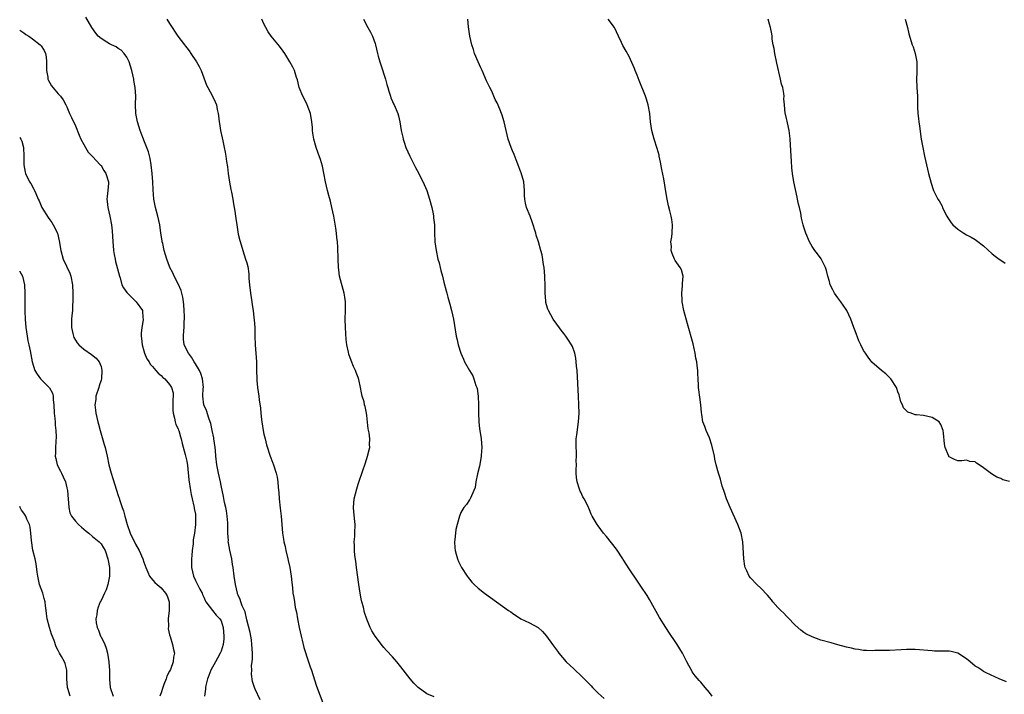
# Model space of a CAD drawing. Units: inches. Extents: x 2571000 to 2574000, y 1515000 to 1518000.
# Drawn here: x 2571000 to 2571230, y 1517577 to 1517735 of the extents above; entities that cross this region are included whole.
import ezdxf

# ---------------------------------------------------------------- set-up
doc = ezdxf.new("R2010")
doc.units = ezdxf.units.IN
doc.header["$MEASUREMENT"] = 0
doc.layers.add('LD25711515_10ft', color=52, linetype='Continuous')

msp = doc.modelspace()

# ---------------------------------------------------------------- linework, layer by layer
at = {"layer": 'LD25711515_10ft'}
for points, elevation in [([(2571056.12, 1517576.12), (2571055, 1517578.57), (2571054.81, 1517579), (2571054.37, 1517580.37), (2571054.1, 1517582.1), (2571054.15, 1517583), (2571054.11, 1517584.11), (2571054.25, 1517585), (2571054.32, 1517585.68), (2571054.31, 1517587), (2571054.22, 1517589), (2571054.1, 1517590.1), (2571053.95, 1517591), (2571053.83, 1517591.83), (2571053, 1517594.79), (2571052.63, 1517596.63), (2571051.92, 1517598.08), (2571051.64, 1517599), (2571051.5, 1517599.5), (2571051, 1517600.53), (2571050.88, 1517600.88), (2571050.81, 1517601), (2571050.36, 1517603), (2571050.07, 1517605), (2571049.82, 1517607), (2571049.71, 1517607.71), (2571049.49, 1517609), (2571049.03, 1517611.03), (2571048.72, 1517612.72), (2571048.7, 1517613), (2571048.72, 1517613.28), (2571048.6, 1517615), (2571048.55, 1517616.55), (2571048.57, 1517617), (2571048.55, 1517617.45), (2571048.44, 1517619), (2571048.26, 1517620.26), (2571048.12, 1517621), (2571047.84, 1517622.16), (2571047.57, 1517623.57), (2571047, 1517626.14), (2571046.84, 1517627), (2571046.41, 1517629), (2571046.21, 1517630.21), (2571046.02, 1517631), (2571045.78, 1517633), (2571045.68, 1517634.32), (2571045.61, 1517635), (2571045.35, 1517637), (2571045.3, 1517637.3), (2571044.95, 1517639), (2571044.6, 1517640.6), (2571044.47, 1517641), (2571044.14, 1517641.86), (2571043.62, 1517643.62), (2571043, 1517645), (2571042.76, 1517647), (2571042.85, 1517648.85), (2571042.87, 1517649), (2571042.69, 1517651), (2571042.29, 1517652.29), (2571041.94, 1517653), (2571041, 1517654.56), (2571040.7, 1517655), (2571040.11, 1517656.11), (2571039.38, 1517657), (2571038.43, 1517659), (2571038.27, 1517660.27), (2571038.22, 1517661), (2571038.28, 1517662.28), (2571038.36, 1517663), (2571038.41, 1517664.41), (2571038.46, 1517665), (2571038.44, 1517665.56), (2571038.42, 1517667), (2571038.34, 1517668.34), (2571038.23, 1517669), (2571038.1, 1517670.1), (2571037.82, 1517671), (2571037.68, 1517671.68), (2571037, 1517673.2), (2571036.09, 1517675), (2571035.76, 1517675.76), (2571035.08, 1517677), (2571035, 1517677.22), (2571034.34, 1517679), (2571034.01, 1517680.01), (2571033.75, 1517681), (2571033.38, 1517682.63), (2571033.29, 1517683), (2571033.27, 1517683.27), (2571032.98, 1517685.02), (2571032.71, 1517687), (2571032.26, 1517689), (2571031.7, 1517691), (2571031.32, 1517693), (2571031.15, 1517695.15), (2571031.08, 1517697), (2571030.93, 1517699), (2571030.7, 1517701), (2571030.45, 1517702.45), (2571030.05, 1517704.05), (2571029, 1517706.72), (2571028.88, 1517707), (2571028.36, 1517708.36), (2571028.12, 1517709), (2571027.52, 1517711), (2571027.42, 1517711.42), (2571027.14, 1517713), (2571027.07, 1517715.07), (2571027.1, 1517717), (2571026.95, 1517719), (2571026.65, 1517720.65), (2571026.61, 1517721), (2571026.18, 1517723), (2571025.57, 1517725), (2571025, 1517726.09), (2571024.41, 1517727), (2571023.72, 1517727.72), (2571023, 1517728.17), (2571022.51, 1517728.51), (2571021.44, 1517729), (2571021, 1517729.23), (2571020.36, 1517729.64), (2571019, 1517730.46), (2571018.32, 1517731), (2571017.75, 1517731.75), (2571016.87, 1517733), (2571015.42, 1517735.42)], 8210), ([(2571034.35, 1517735), (2571035, 1517733.98), (2571036.95, 1517731), (2571038.46, 1517729), (2571038.71, 1517728.71), (2571039, 1517728.26), (2571039.59, 1517727.59), (2571039.95, 1517727), (2571041.27, 1517725), (2571041.91, 1517723.91), (2571042.33, 1517723), (2571043.58, 1517719.58), (2571043.92, 1517719), (2571045.03, 1517717), (2571045.66, 1517715.66), (2571045.91, 1517715), (2571046.1, 1517713.9), (2571046.31, 1517713), (2571046.41, 1517712.41), (2571046.55, 1517711), (2571046.64, 1517710.64), (2571046.89, 1517709), (2571047.28, 1517707.28), (2571047.39, 1517706.61), (2571047.74, 1517705), (2571047.94, 1517703.94), (2571048.09, 1517703), (2571048.27, 1517701.73), (2571048.48, 1517700.48), (2571048.67, 1517699), (2571048.95, 1517696.95), (2571049.25, 1517695.25), (2571049.41, 1517694.59), (2571049.72, 1517693), (2571049.89, 1517691.89), (2571050.1, 1517691), (2571050.18, 1517690.18), (2571050.39, 1517689), (2571050.44, 1517688.44), (2571050.65, 1517687), (2571051, 1517684.83), (2571051.35, 1517683.35), (2571051.67, 1517682.33), (2571052.05, 1517681), (2571052.73, 1517679), (2571053, 1517678.14), (2571053.25, 1517677.25), (2571053.52, 1517675.52), (2571053.51, 1517674.49), (2571053.66, 1517673), (2571053.89, 1517671), (2571054.01, 1517670.01), (2571054.2, 1517669), (2571054.28, 1517668.28), (2571054.49, 1517667), (2571054.67, 1517665.33), (2571054.77, 1517664.77), (2571054.86, 1517663), (2571054.88, 1517662.88), (2571054.92, 1517661), (2571054.98, 1517659), (2571055.24, 1517655), (2571055.3, 1517653), (2571055.33, 1517651), (2571055.37, 1517650.63), (2571055.49, 1517649), (2571055.81, 1517647), (2571055.9, 1517646.1), (2571056.22, 1517644.22), (2571056.29, 1517643), (2571056.44, 1517641.56), (2571056.52, 1517641), (2571056.84, 1517639), (2571057, 1517638.15), (2571057.27, 1517637), (2571057.63, 1517635.63), (2571058.49, 1517633), (2571059, 1517631.58), (2571059.23, 1517631), (2571059.89, 1517629), (2571060.1, 1517628.1), (2571060.27, 1517627), (2571060.35, 1517625.65), (2571060.5, 1517624.5), (2571060.59, 1517623), (2571060.83, 1517620.83), (2571061.01, 1517619.01), (2571061.17, 1517617), (2571061.36, 1517615), (2571061.6, 1517613.6), (2571061.68, 1517613), (2571061.94, 1517611.94), (2571062.13, 1517611), (2571062.59, 1517609), (2571062.65, 1517608.65), (2571063.04, 1517607), (2571063.39, 1517605), (2571063.53, 1517603.53), (2571063.66, 1517602.34), (2571063.79, 1517601), (2571063.99, 1517599.99), (2571064.12, 1517599), (2571064.34, 1517597.66), (2571064.61, 1517596.61), (2571064.85, 1517595), (2571065.24, 1517593), (2571065.68, 1517591), (2571065.93, 1517590.07), (2571066.33, 1517588.33), (2571067.43, 1517585), (2571067.8, 1517583.8), (2571068.08, 1517583), (2571068.81, 1517580.81), (2571069.32, 1517579.32), (2571071, 1517574.76)], 8200), ([(2571096.78, 1517576.78), (2571095, 1517577.53), (2571093, 1517579), (2571092.02, 1517580.02), (2571091.18, 1517581), (2571089, 1517583.82), (2571088.01, 1517585), (2571087, 1517586.14), (2571085.62, 1517587.62), (2571085, 1517588.36), (2571084.69, 1517588.69), (2571082.96, 1517591), (2571082.23, 1517592.23), (2571081.84, 1517593), (2571081, 1517594.98), (2571080.51, 1517596.51), (2571080.22, 1517597.78), (2571079.88, 1517599), (2571079.71, 1517599.71), (2571079.48, 1517601), (2571079.18, 1517603), (2571078.62, 1517607), (2571078.45, 1517608.45), (2571078.22, 1517609.78), (2571078.14, 1517611), (2571078.17, 1517612.17), (2571078.07, 1517613), (2571078.2, 1517614.2), (2571078.2, 1517615), (2571078.28, 1517617), (2571078.26, 1517617.74), (2571077.99, 1517619.99), (2571077.95, 1517621), (2571078.11, 1517623), (2571078.67, 1517625.33), (2571079, 1517626.46), (2571080.15, 1517629.85), (2571080.56, 1517631), (2571081, 1517632.45), (2571081.21, 1517633), (2571081.56, 1517634.44), (2571081.72, 1517635), (2571081.69, 1517635.69), (2571081.75, 1517637), (2571081.57, 1517638.43), (2571081.34, 1517639.34), (2571081, 1517642.48), (2571080.93, 1517643), (2571080.61, 1517644.61), (2571080.51, 1517645), (2571080.37, 1517645.63), (2571079.98, 1517647), (2571079.75, 1517647.75), (2571079.56, 1517649), (2571079.15, 1517650.85), (2571079, 1517651.34), (2571078.53, 1517652.53), (2571078.37, 1517653), (2571077.93, 1517653.93), (2571077.35, 1517655.35), (2571076.83, 1517656.83), (2571076.76, 1517657.24), (2571076.4, 1517659), (2571076.24, 1517660.24), (2571076.05, 1517663), (2571075.99, 1517665), (2571076.04, 1517667), (2571076.03, 1517668.03), (2571076.03, 1517669), (2571075.89, 1517670.11), (2571075.75, 1517671), (2571074.67, 1517675), (2571074.46, 1517676.46), (2571074.39, 1517677), (2571074.31, 1517679), (2571074.24, 1517681.76), (2571074.18, 1517683), (2571074.05, 1517684.05), (2571073.98, 1517685), (2571073.82, 1517686.18), (2571073.29, 1517689), (2571072.86, 1517691), (2571072.52, 1517692.52), (2571072.14, 1517693.86), (2571071.85, 1517695), (2571071.38, 1517697), (2571071.01, 1517699.01), (2571070.67, 1517700.67), (2571070.22, 1517702.22), (2571069.68, 1517703.68), (2571069.21, 1517705), (2571068.65, 1517707), (2571068.4, 1517708.4), (2571068.34, 1517709), (2571068.31, 1517709.69), (2571068.18, 1517711), (2571067.88, 1517713), (2571067.14, 1517715), (2571066.44, 1517716.44), (2571066.12, 1517717), (2571065.27, 1517719), (2571064.82, 1517720.82), (2571064.63, 1517721.37), (2571064.14, 1517723), (2571063.77, 1517723.77), (2571063.09, 1517725), (2571061.88, 1517727), (2571061.53, 1517727.53), (2571060.67, 1517728.67), (2571058.7, 1517731), (2571058.02, 1517732.02), (2571057.45, 1517733), (2571057, 1517733.9), (2571056.5, 1517735)], 8190), ([(2571080.28, 1517735), (2571081.28, 1517733), (2571081.91, 1517731.91), (2571082.39, 1517731), (2571083, 1517729.29), (2571083.08, 1517729), (2571083.49, 1517727), (2571083.66, 1517726.34), (2571084.04, 1517725), (2571084.32, 1517724.32), (2571085.37, 1517721), (2571085.71, 1517719.71), (2571085.92, 1517719), (2571086.14, 1517718.14), (2571086.54, 1517717), (2571086.65, 1517716.65), (2571087, 1517715.79), (2571087.25, 1517715.25), (2571087.39, 1517715), (2571088.26, 1517713), (2571088.43, 1517712.43), (2571088.77, 1517711), (2571089.06, 1517709), (2571089.47, 1517707.47), (2571089.5, 1517707), (2571089.71, 1517706.29), (2571090.16, 1517705), (2571091.04, 1517703), (2571092.11, 1517701), (2571092.4, 1517700.4), (2571093.14, 1517699), (2571094.42, 1517696.42), (2571095, 1517695), (2571095.66, 1517693), (2571096.18, 1517691), (2571096.49, 1517689.51), (2571096.57, 1517689), (2571096.6, 1517688.6), (2571096.8, 1517687), (2571096.84, 1517685.16), (2571096.91, 1517683), (2571097.18, 1517681), (2571097.64, 1517679), (2571097.9, 1517678.1), (2571098.17, 1517677), (2571098.3, 1517676.3), (2571098.69, 1517675), (2571099, 1517673.62), (2571099.57, 1517671.57), (2571099.69, 1517671), (2571099.93, 1517670.07), (2571100.43, 1517668.43), (2571100.83, 1517667), (2571101.27, 1517665), (2571101.5, 1517663.5), (2571101.91, 1517661), (2571102.14, 1517660.14), (2571102.34, 1517659), (2571102.94, 1517657), (2571103.61, 1517655.61), (2571103.86, 1517655), (2571105, 1517653), (2571105.76, 1517651.76), (2571106.04, 1517651), (2571106.5, 1517649.5), (2571106.7, 1517649), (2571106.75, 1517648.75), (2571107.03, 1517646.97), (2571107.13, 1517645), (2571107.12, 1517643.12), (2571107.2, 1517641), (2571107.35, 1517639.35), (2571107.51, 1517638.49), (2571107.71, 1517637), (2571107.87, 1517635), (2571107.8, 1517634.2), (2571107.75, 1517633), (2571107.49, 1517631.49), (2571107.32, 1517630.68), (2571106.89, 1517628.89), (2571106.49, 1517627), (2571106.3, 1517625.7), (2571106.02, 1517625), (2571105.2, 1517623.2), (2571105.14, 1517623), (2571105.09, 1517622.91), (2571105, 1517622.79), (2571104.28, 1517621.72), (2571103.7, 1517621), (2571103, 1517619.83), (2571102.63, 1517619), (2571102.08, 1517617), (2571101.84, 1517615.84), (2571101.7, 1517615), (2571101.54, 1517613.54), (2571101.5, 1517613), (2571101.57, 1517611.57), (2571101.62, 1517611), (2571101.88, 1517610.12), (2571102.16, 1517609), (2571102.42, 1517608.42), (2571103.16, 1517607), (2571104.43, 1517605), (2571104.67, 1517604.67), (2571105, 1517604.28), (2571105.56, 1517603.56), (2571106.08, 1517603), (2571107, 1517602.19), (2571108.49, 1517601), (2571111.33, 1517599), (2571114.1, 1517597), (2571114.63, 1517596.63), (2571115, 1517596.34), (2571117, 1517595.03), (2571119, 1517594.11), (2571121, 1517593), (2571122.06, 1517592.06), (2571122.96, 1517591), (2571124.39, 1517589), (2571125.51, 1517587.51), (2571125.86, 1517587), (2571127.59, 1517585), (2571129.33, 1517583.33), (2571129.65, 1517583), (2571131, 1517581.76), (2571132.42, 1517580.42), (2571133, 1517579.78), (2571133.4, 1517579.4), (2571133.74, 1517579), (2571135, 1517577.68), (2571136.41, 1517576.41)], 8180), ([(2571161.65, 1517577), (2571161, 1517577.82), (2571160, 1517579), (2571159, 1517580.22), (2571158.62, 1517580.62), (2571157.7, 1517581.7), (2571157, 1517582.68), (2571156.8, 1517583), (2571156.16, 1517584.16), (2571155.75, 1517585), (2571154.7, 1517587), (2571153.48, 1517589), (2571153, 1517589.75), (2571151.67, 1517591.67), (2571150.8, 1517593), (2571149.36, 1517595.36), (2571147, 1517599.5), (2571146.43, 1517600.43), (2571145, 1517602.68), (2571144.08, 1517604.08), (2571142.46, 1517606.46), (2571140.85, 1517608.85), (2571140.77, 1517609), (2571139.29, 1517611.29), (2571137, 1517614.21), (2571136.28, 1517615), (2571135, 1517616.73), (2571134.77, 1517617), (2571133.62, 1517619), (2571133.41, 1517619.41), (2571133, 1517620.48), (2571132.58, 1517621.42), (2571131.75, 1517623), (2571131.47, 1517623.47), (2571131, 1517624.55), (2571130.84, 1517624.84), (2571130.71, 1517625.29), (2571130.14, 1517627), (2571129.99, 1517627.99), (2571129.91, 1517629), (2571129.87, 1517629.87), (2571129.95, 1517631), (2571129.89, 1517631.89), (2571129.97, 1517633), (2571129.95, 1517634.05), (2571129.9, 1517635), (2571129.93, 1517635.93), (2571129.93, 1517637), (2571130.02, 1517637.98), (2571130.44, 1517641), (2571130.56, 1517643), (2571130.54, 1517645), (2571130.44, 1517647), (2571130.09, 1517653), (2571129.99, 1517654.01), (2571129.93, 1517655), (2571129.83, 1517655.83), (2571129.59, 1517657), (2571129, 1517658.57), (2571128.81, 1517659), (2571128.07, 1517660.07), (2571127.47, 1517661), (2571127, 1517661.64), (2571126.39, 1517662.39), (2571125, 1517664.32), (2571124.7, 1517664.7), (2571124.51, 1517665), (2571123.4, 1517667), (2571123.3, 1517667.3), (2571123, 1517668.28), (2571122.85, 1517668.85), (2571122.8, 1517669), (2571122.78, 1517669.22), (2571122.63, 1517671), (2571122.64, 1517672.64), (2571122.59, 1517675), (2571122.39, 1517677), (2571122.26, 1517677.74), (2571121.95, 1517679.95), (2571121.67, 1517681), (2571121.09, 1517683), (2571120.53, 1517684.53), (2571120.46, 1517685), (2571120.28, 1517685.72), (2571119.87, 1517687), (2571119.65, 1517687.65), (2571119.14, 1517689), (2571118.31, 1517691), (2571118.05, 1517692.05), (2571117.91, 1517693), (2571117.85, 1517693.85), (2571117.85, 1517695), (2571117.66, 1517697), (2571117.08, 1517699.08), (2571117, 1517699.27), (2571116.55, 1517700.55), (2571115.86, 1517702.14), (2571115.4, 1517703.4), (2571115, 1517704.26), (2571114.7, 1517705), (2571114.04, 1517707), (2571113.1, 1517711), (2571113, 1517711.29), (2571112.6, 1517712.6), (2571112.46, 1517713), (2571112.04, 1517713.96), (2571111.43, 1517715.43), (2571111, 1517716.27), (2571110.17, 1517718.17), (2571109.75, 1517719), (2571109.53, 1517719.53), (2571109, 1517720.58), (2571107.92, 1517723), (2571107.65, 1517723.65), (2571107.01, 1517725), (2571106.2, 1517727), (2571105.92, 1517727.92), (2571105.55, 1517729), (2571105.11, 1517731), (2571104.79, 1517733.21), (2571104.64, 1517735)], 8170), ([(2571230.32, 1517580.32), (2571228.65, 1517581), (2571225.61, 1517582.39), (2571225, 1517582.72), (2571224.55, 1517583), (2571223.66, 1517583.66), (2571223, 1517583.99), (2571221.85, 1517585), (2571221, 1517585.65), (2571219, 1517587.03), (2571217.42, 1517587.42), (2571217, 1517587.48), (2571213.51, 1517587.51), (2571213, 1517587.53), (2571209, 1517587.85), (2571207, 1517587.86), (2571205.77, 1517587.77), (2571203, 1517587.63), (2571201.61, 1517587.61), (2571201, 1517587.59), (2571199.6, 1517587.6), (2571199, 1517587.58), (2571197.64, 1517587.64), (2571197, 1517587.64), (2571195.83, 1517587.83), (2571195, 1517587.92), (2571194.15, 1517588.15), (2571193, 1517588.42), (2571191, 1517588.97), (2571189.39, 1517589.39), (2571187, 1517590.07), (2571185, 1517590.78), (2571183.54, 1517591.54), (2571183, 1517591.85), (2571182.36, 1517592.36), (2571181, 1517593.56), (2571179.34, 1517595.34), (2571179, 1517595.62), (2571178.33, 1517596.33), (2571177.63, 1517597), (2571177, 1517597.65), (2571175.82, 1517599), (2571175.48, 1517599.48), (2571174.56, 1517600.56), (2571173, 1517602.18), (2571172.07, 1517603), (2571170.6, 1517604.6), (2571170.3, 1517605), (2571169.74, 1517606.26), (2571169.37, 1517607), (2571169.29, 1517607.29), (2571169, 1517609), (2571168.83, 1517613), (2571168.41, 1517615), (2571168.02, 1517616.02), (2571167.62, 1517617), (2571165.83, 1517621), (2571165.02, 1517623), (2571164.54, 1517624.54), (2571164.36, 1517625), (2571164.01, 1517625.99), (2571163.58, 1517627.58), (2571163.08, 1517629), (2571162.57, 1517631), (2571162.27, 1517632.27), (2571162.17, 1517633), (2571161.59, 1517635.59), (2571161, 1517637.26), (2571160.22, 1517639), (2571159.92, 1517639.91), (2571159.48, 1517641), (2571159.25, 1517642.75), (2571159.17, 1517643.17), (2571159.01, 1517645), (2571158.73, 1517646.73), (2571158.5, 1517648.5), (2571158.46, 1517649), (2571158.45, 1517649.55), (2571158.38, 1517651), (2571158.29, 1517652.29), (2571158.27, 1517653), (2571158.11, 1517654.11), (2571158.03, 1517655), (2571157.86, 1517655.86), (2571157.69, 1517657), (2571157.2, 1517659.2), (2571155.85, 1517663.85), (2571155, 1517667), (2571154.63, 1517669), (2571154.6, 1517669.4), (2571154.56, 1517671), (2571154.75, 1517672.75), (2571154.75, 1517673), (2571154.7, 1517673.3), (2571154.85, 1517675), (2571154.48, 1517676.48), (2571154.2, 1517677), (2571153, 1517678.65), (2571152.82, 1517679), (2571152.27, 1517680.27), (2571152.09, 1517681), (2571152.11, 1517681.89), (2571152.02, 1517683), (2571152.19, 1517684.19), (2571152.31, 1517685), (2571152.41, 1517687), (2571152.2, 1517688.2), (2571152.08, 1517689), (2571151.79, 1517690.21), (2571151.43, 1517691.43), (2571151.11, 1517693), (2571150.79, 1517694.79), (2571150.32, 1517697.68), (2571149.92, 1517699.92), (2571149.61, 1517701.61), (2571149.3, 1517703), (2571149.25, 1517703.25), (2571148.81, 1517704.81), (2571148.09, 1517707), (2571147.86, 1517707.86), (2571147.54, 1517709), (2571147.27, 1517711), (2571147.11, 1517713), (2571146.72, 1517715), (2571146.28, 1517716.28), (2571146.06, 1517717), (2571144.63, 1517720.63), (2571144.1, 1517721.9), (2571143.68, 1517723), (2571143.5, 1517723.5), (2571142.9, 1517724.9), (2571142.26, 1517726.26), (2571141.53, 1517727.53), (2571140.8, 1517728.8), (2571140.49, 1517729.51), (2571139.8, 1517731), (2571138.81, 1517733), (2571137.36, 1517735)], 8160), ([(2571231.07, 1517627.07), (2571229.49, 1517627.49), (2571229, 1517627.74), (2571228.08, 1517628.08), (2571226.86, 1517628.86), (2571225, 1517630.28), (2571224, 1517631), (2571223.36, 1517631.36), (2571223, 1517631.63), (2571221.78, 1517631.78), (2571221, 1517632.04), (2571219.88, 1517631.88), (2571219, 1517631.92), (2571218.17, 1517632.17), (2571217, 1517632.85), (2571216.92, 1517632.92), (2571216.87, 1517633), (2571216.03, 1517635), (2571215.89, 1517635.89), (2571215.63, 1517638.37), (2571215.55, 1517639), (2571215, 1517640.36), (2571214.6, 1517641), (2571213, 1517642.02), (2571211, 1517642.46), (2571209.37, 1517642.63), (2571209, 1517642.64), (2571208.09, 1517643), (2571207.29, 1517643.29), (2571207, 1517643.56), (2571206.3, 1517644.3), (2571206.03, 1517645), (2571205.69, 1517645.69), (2571205.4, 1517647), (2571205.27, 1517647.27), (2571205, 1517648.01), (2571204.75, 1517648.75), (2571204.67, 1517649), (2571203.37, 1517651), (2571203.2, 1517651.2), (2571202.18, 1517652.18), (2571201.15, 1517653), (2571198.94, 1517654.94), (2571198.06, 1517656.06), (2571197.41, 1517657), (2571197, 1517657.66), (2571196.33, 1517659), (2571195.89, 1517659.89), (2571195, 1517662.22), (2571194.74, 1517663), (2571194.01, 1517665), (2571193.05, 1517667), (2571192.25, 1517668.25), (2571191.7, 1517669), (2571191, 1517669.91), (2571190.22, 1517671), (2571189.79, 1517671.79), (2571189.21, 1517673), (2571189, 1517673.73), (2571188.67, 1517675), (2571188.3, 1517676.3), (2571188.07, 1517677), (2571187.05, 1517679.05), (2571186.24, 1517680.24), (2571185.62, 1517681), (2571185, 1517681.9), (2571184.33, 1517683), (2571183.47, 1517685), (2571183, 1517686.45), (2571182.86, 1517687), (2571182.51, 1517688.51), (2571182.3, 1517689.7), (2571182.02, 1517691), (2571181.82, 1517691.82), (2571181.59, 1517693), (2571181.47, 1517693.47), (2571180.73, 1517697), (2571180.4, 1517699), (2571180.25, 1517700.25), (2571180.16, 1517701.84), (2571180.07, 1517703), (2571179.84, 1517707), (2571179.77, 1517707.77), (2571179.6, 1517709), (2571179.2, 1517710.8), (2571179.15, 1517711.15), (2571179, 1517711.83), (2571178.78, 1517712.78), (2571178.71, 1517713), (2571178.51, 1517715), (2571178.4, 1517716.4), (2571178.41, 1517717), (2571178.35, 1517717.65), (2571178.1, 1517719), (2571177.84, 1517719.84), (2571177.62, 1517721), (2571176.72, 1517724.72), (2571176.25, 1517727), (2571176.11, 1517728.11), (2571175.91, 1517729), (2571175.67, 1517730.33), (2571175.62, 1517731), (2571175.54, 1517731.54), (2571175.24, 1517733), (2571175, 1517733.85), (2571174.71, 1517735)], 8150), ([(2571206.71, 1517735), (2571207.27, 1517733), (2571207.55, 1517731.55), (2571208.32, 1517729), (2571208.52, 1517728.52), (2571209.02, 1517727), (2571209.41, 1517725), (2571209.4, 1517722.6), (2571209.33, 1517721), (2571209.44, 1517719), (2571209.59, 1517717), (2571209.6, 1517715.6), (2571209.59, 1517714.41), (2571209.63, 1517713), (2571209.79, 1517711.79), (2571209.86, 1517711), (2571210.03, 1517710.03), (2571210.46, 1517707), (2571210.81, 1517705), (2571211.24, 1517703), (2571211.94, 1517699.94), (2571212.16, 1517699), (2571212.73, 1517696.73), (2571213.24, 1517695.24), (2571213.34, 1517695), (2571214.32, 1517693), (2571214.59, 1517692.59), (2571215.3, 1517691.3), (2571215.41, 1517691), (2571215.82, 1517690.18), (2571216.42, 1517689), (2571216.63, 1517688.63), (2571217.46, 1517687.46), (2571217.84, 1517687), (2571219, 1517685.93), (2571220.4, 1517685), (2571221, 1517684.63), (2571222.1, 1517684.1), (2571223, 1517683.54), (2571223.36, 1517683.36), (2571225, 1517682.05), (2571227, 1517680.18), (2571227.67, 1517679.66), (2571228.62, 1517679), (2571229, 1517678.71), (2571230, 1517678)], 8140), ([(2571000, 1517732.44), (2571000.23, 1517732.23), (2571001, 1517731.77), (2571001.42, 1517731.42), (2571002.12, 1517731), (2571003, 1517730.38), (2571004.79, 1517729), (2571004.89, 1517728.89), (2571005, 1517728.76), (2571005.69, 1517727.69), (2571006.04, 1517727), (2571006.17, 1517726.17), (2571006.28, 1517725), (2571006.24, 1517724.24), (2571006.26, 1517723), (2571006.56, 1517721.44), (2571006.59, 1517721), (2571006.69, 1517720.69), (2571007, 1517720.11), (2571007.41, 1517719.41), (2571009, 1517717.55), (2571009.51, 1517717), (2571010.16, 1517716.16), (2571010.79, 1517715), (2571011, 1517714.56), (2571011.65, 1517713), (2571012.06, 1517712.06), (2571013, 1517710.05), (2571013.88, 1517707.88), (2571014.29, 1517707), (2571015, 1517705.72), (2571015.35, 1517705), (2571015.96, 1517703.96), (2571017, 1517702.94), (2571018.8, 1517701), (2571018.88, 1517700.88), (2571019, 1517700.79), (2571019.65, 1517699.65), (2571020.13, 1517699), (2571020.72, 1517697), (2571020.72, 1517696.72), (2571020.56, 1517695), (2571020.4, 1517693.6), (2571020.36, 1517693), (2571020.41, 1517692.41), (2571020.57, 1517691), (2571021.07, 1517689), (2571021.45, 1517687), (2571021.58, 1517685.58), (2571021.72, 1517683), (2571021.82, 1517682.18), (2571021.92, 1517681), (2571022.07, 1517680.07), (2571022.26, 1517679), (2571022.39, 1517678.39), (2571023.27, 1517675), (2571023.42, 1517674.58), (2571023.88, 1517673), (2571024.24, 1517672.24), (2571025, 1517671.19), (2571025.07, 1517671.07), (2571027, 1517669.18), (2571027.22, 1517669), (2571028.64, 1517667), (2571028.76, 1517665.24), (2571028.8, 1517665), (2571028.8, 1517664.8), (2571028.49, 1517663), (2571028.32, 1517661.68), (2571028.38, 1517661), (2571028.47, 1517660.47), (2571028.6, 1517659), (2571029, 1517657.55), (2571029.17, 1517657), (2571029.67, 1517655.67), (2571030.19, 1517655), (2571030.44, 1517654.44), (2571031, 1517653.9), (2571031.78, 1517653), (2571032.32, 1517652.32), (2571033, 1517651.84), (2571033.38, 1517651.38), (2571033.87, 1517651), (2571035, 1517649.75), (2571035.46, 1517649), (2571035.79, 1517647.79), (2571035.83, 1517647), (2571035.76, 1517646.24), (2571035.77, 1517645), (2571035.74, 1517643.74), (2571035.81, 1517643), (2571036.17, 1517641.83), (2571036.26, 1517641), (2571036.41, 1517640.41), (2571037, 1517639.34), (2571037.09, 1517639.08), (2571037.13, 1517639), (2571037.53, 1517637.53), (2571037.71, 1517637), (2571037.93, 1517635.93), (2571038.62, 1517633.38), (2571038.75, 1517632.75), (2571039, 1517631.81), (2571039.16, 1517630.84), (2571039.48, 1517627.48), (2571039.84, 1517625), (2571040.02, 1517624.02), (2571040.24, 1517623), (2571040.67, 1517621.33), (2571040.73, 1517621), (2571040.74, 1517620.74), (2571041, 1517619.47), (2571041.07, 1517619), (2571041.06, 1517617), (2571040.79, 1517615), (2571040.51, 1517613.49), (2571040.5, 1517612.5), (2571040.29, 1517611), (2571040.17, 1517609.83), (2571040.12, 1517609), (2571040.12, 1517607), (2571040.54, 1517605), (2571041, 1517604), (2571041.36, 1517603.36), (2571041.52, 1517603), (2571042.07, 1517601.93), (2571042.58, 1517601), (2571042.69, 1517600.69), (2571043, 1517600.05), (2571043.31, 1517599.31), (2571043.47, 1517599), (2571044.98, 1517596.98), (2571045.87, 1517595.87), (2571046.75, 1517595), (2571047, 1517594.53), (2571047.5, 1517593), (2571047.65, 1517591), (2571047.63, 1517590.37), (2571047.48, 1517589), (2571047, 1517587.48), (2571046.82, 1517587), (2571046.17, 1517585.83), (2571045.67, 1517585), (2571044.58, 1517583), (2571044.18, 1517581.82), (2571043.85, 1517581), (2571043.46, 1517579.46), (2571043.38, 1517579), (2571043.36, 1517578.64), (2571043.17, 1517577)], 8220), ([(2571000, 1517707.39), (2571000.28, 1517707), (2571000.47, 1517706.47), (2571000.92, 1517705), (2571000.96, 1517703), (2571000.94, 1517701), (2571001.27, 1517699.27), (2571001.35, 1517699), (2571002.31, 1517697), (2571002.59, 1517696.59), (2571003.32, 1517695.32), (2571003.45, 1517695), (2571003.73, 1517694.27), (2571004.32, 1517693), (2571004.55, 1517692.55), (2571005, 1517691.41), (2571005.19, 1517691), (2571006.66, 1517688.66), (2571007, 1517688.14), (2571007.5, 1517687.5), (2571007.8, 1517687), (2571008.79, 1517685), (2571009.25, 1517683.25), (2571009.58, 1517681), (2571010.13, 1517679), (2571011.67, 1517675.67), (2571011.91, 1517675), (2571012.31, 1517673), (2571012.41, 1517671), (2571012.43, 1517669.57), (2571012.4, 1517669), (2571012.34, 1517668.34), (2571012.29, 1517667), (2571012.19, 1517665.81), (2571012.09, 1517665), (2571012.06, 1517664.06), (2571012.07, 1517663), (2571012.42, 1517661.58), (2571012.54, 1517661), (2571012.67, 1517660.67), (2571013, 1517660.07), (2571013.44, 1517659.44), (2571013.83, 1517659), (2571015, 1517657.93), (2571016.75, 1517656.75), (2571017.86, 1517655.86), (2571018.54, 1517655), (2571019, 1517653.9), (2571019.21, 1517653), (2571019.08, 1517651), (2571019, 1517650.7), (2571018.57, 1517649.43), (2571018.45, 1517649), (2571017.81, 1517647), (2571017.75, 1517646.25), (2571017.57, 1517645), (2571017.71, 1517643.71), (2571017.81, 1517643), (2571018.27, 1517641), (2571018.43, 1517640.43), (2571018.78, 1517639), (2571019.74, 1517635.74), (2571019.93, 1517635), (2571020.39, 1517633), (2571020.81, 1517631), (2571021.34, 1517629), (2571021.75, 1517627.75), (2571023, 1517623.84), (2571023.21, 1517623.21), (2571023.36, 1517622.64), (2571023.91, 1517621), (2571024.24, 1517620.24), (2571024.51, 1517619), (2571025.07, 1517617), (2571025.77, 1517615), (2571027, 1517612.44), (2571027.9, 1517611), (2571028.76, 1517609), (2571029, 1517608.24), (2571029.42, 1517607), (2571029.88, 1517605.88), (2571030.31, 1517605), (2571030.59, 1517604.59), (2571031.53, 1517603.53), (2571032.09, 1517603), (2571033, 1517602.23), (2571034.03, 1517601), (2571034.39, 1517600.39), (2571034.87, 1517599), (2571034.87, 1517597.13), (2571034.89, 1517597), (2571034.69, 1517595), (2571034.71, 1517593.29), (2571034.66, 1517592.66), (2571035, 1517591.25), (2571035.04, 1517591.04), (2571035.1, 1517590.9), (2571035.7, 1517589), (2571035.89, 1517587.89), (2571036.13, 1517587), (2571035.93, 1517586.07), (2571035.85, 1517585), (2571035.17, 1517583.17), (2571035, 1517582.81), (2571034.35, 1517581.65), (2571034.17, 1517581), (2571033.66, 1517579.66), (2571033.38, 1517579), (2571033, 1517577.78), (2571032.74, 1517577)], 8230), ([(2571000, 1517676.18), (2571000.07, 1517676.07), (2571000.65, 1517675), (2571001.11, 1517673), (2571001.21, 1517671), (2571001.18, 1517669), (2571001.18, 1517666.82), (2571001.28, 1517665), (2571001.47, 1517663), (2571001.74, 1517661), (2571001.91, 1517659.91), (2571002.1, 1517659), (2571002.41, 1517657.59), (2571002.94, 1517655), (2571003.53, 1517653), (2571004.1, 1517652.1), (2571004.89, 1517651), (2571006.97, 1517648.97), (2571007.67, 1517647.67), (2571007.82, 1517647), (2571007.83, 1517646.17), (2571007.98, 1517645), (2571008.07, 1517643), (2571008.24, 1517641.76), (2571008.27, 1517641), (2571008.25, 1517640.25), (2571008.46, 1517639), (2571008.53, 1517637.47), (2571008.42, 1517636.42), (2571008.34, 1517635), (2571008.34, 1517633.66), (2571008.3, 1517633), (2571008.43, 1517632.43), (2571008.77, 1517631), (2571009.51, 1517629.51), (2571009.74, 1517629), (2571010.18, 1517628.18), (2571010.66, 1517627), (2571011, 1517625.62), (2571011.13, 1517625), (2571011.45, 1517621), (2571011.74, 1517619.74), (2571012.08, 1517619), (2571013, 1517617.85), (2571013.76, 1517617), (2571014.39, 1517616.39), (2571015, 1517615.93), (2571015.48, 1517615.48), (2571016.11, 1517615), (2571017, 1517614.26), (2571018.56, 1517613), (2571018.76, 1517612.76), (2571019, 1517612.55), (2571019.6, 1517611.6), (2571019.93, 1517611), (2571020.6, 1517609), (2571020.64, 1517608.64), (2571020.93, 1517607), (2571020.94, 1517605), (2571020.55, 1517603), (2571020.2, 1517601.8), (2571019.79, 1517601), (2571019, 1517599.3), (2571018.82, 1517599), (2571018.29, 1517597.71), (2571018.08, 1517597), (2571017.98, 1517595.98), (2571017.81, 1517595), (2571017.88, 1517594.12), (2571018.06, 1517593), (2571018.38, 1517592.38), (2571018.88, 1517591), (2571019, 1517590.8), (2571019.84, 1517589), (2571020.19, 1517588.19), (2571020.52, 1517587), (2571020.84, 1517585), (2571020.84, 1517584.84), (2571020.95, 1517583), (2571020.94, 1517580.94), (2571021.1, 1517579), (2571021.79, 1517577)], 8240), ([(2571011.78, 1517577), (2571011.25, 1517578.75), (2571011.15, 1517579), (2571011.03, 1517581), (2571010.97, 1517583), (2571010.6, 1517584.6), (2571010.43, 1517585), (2571009.74, 1517586.26), (2571009.32, 1517587), (2571009.18, 1517587.18), (2571009, 1517587.61), (2571008.52, 1517588.52), (2571008.04, 1517589.96), (2571007.45, 1517591.44), (2571006.96, 1517592.96), (2571006.43, 1517595), (2571006.23, 1517596.23), (2571006.17, 1517597), (2571006.04, 1517598.04), (2571005.93, 1517599), (2571005.75, 1517599.75), (2571005.38, 1517601), (2571004.66, 1517603), (2571004.2, 1517605), (2571004.05, 1517605.95), (2571003.84, 1517607.84), (2571003.58, 1517609), (2571003.08, 1517611.08), (2571002.72, 1517613.28), (2571002.61, 1517615), (2571002.45, 1517616.45), (2571002.29, 1517617), (2571001.7, 1517618.3), (2571001.43, 1517619), (2571001, 1517619.68), (2571000.4, 1517620.4), (2571000.14, 1517621), (2571000, 1517621.22)], 8250)]:
    msp.add_lwpolyline(points, dxfattribs=dict(at, elevation=elevation))

doc.saveas('drawing.dxf')
